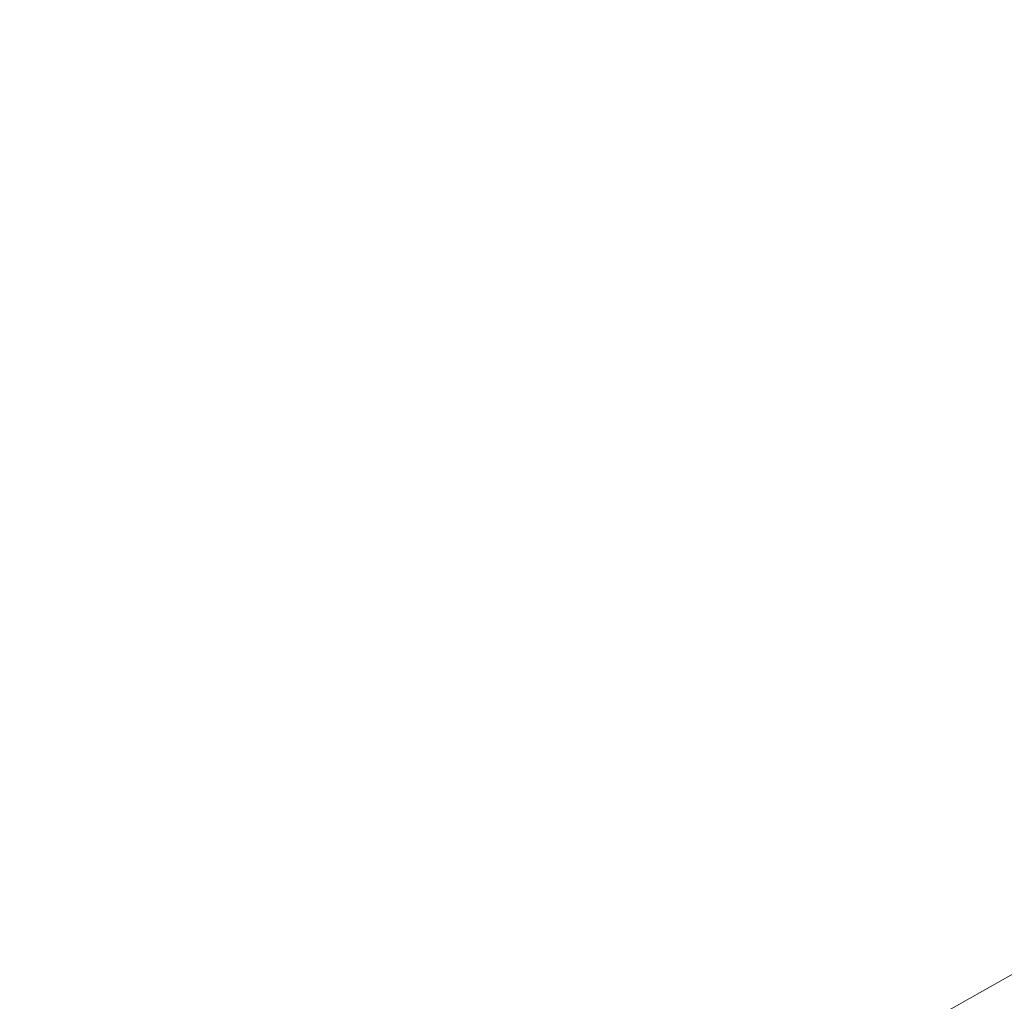
# Model space of a CAD drawing. Extents: x -105 to 105, y -188 to -1.
# Drawn here: x -12 to -6, y -155 to -149 of the extents above; entities that cross this region are included whole.
import ezdxf

# ---------------------------------------------------------------- set-up
doc = ezdxf.new("R2010")
doc.units = 0
doc.header["$LTSCALE"] = 500
doc.header["$MEASUREMENT"] = 0
doc.layers.add('EXC-CHROM', color=7, linetype='Continuous')
doc.layers.add('EXC-PERLATOR', color=7, linetype='Continuous')

msp = doc.modelspace()

# ---------------------------------------------------------------- linework, layer by layer
at = {"layer": 'EXC-CHROM', "lineweight": 0}
for points, invisible_edges in [([(-11.9658, -165.5356, -1.2202), (-13.2473, -176.3185, -0.4046), (-13.0326, -131.6641, -0.5522), (-11.9658, -165.5356, -1.2202)], 15), ([(-11.9658, -165.5356, -1.2202), (-13.0326, -131.6641, -0.5522), (-12.3802, -132.8931, -0.9765), (-11.9658, -165.5356, -1.2202)], 15), ([(-11.9658, -165.5356, -1.2202), (-12.3802, -132.8931, -0.9765), (-11.8344, -164.348, -1.2939), (-11.9658, -165.5356, -1.2202)], 15), ([(-11.6081, -134.1218, -1.4221), (-11.8344, -164.348, -1.2939), (-12.3802, -132.8931, -0.9765), (-11.6081, -134.1218, -1.4221)], 15), ([(-11.8344, -164.348, -1.2939), (-11.6081, -134.1218, -1.4221), (-11.5866, -163.1604, -1.4342), (-11.8344, -164.348, -1.2939)], 15), ([(-11.5866, -163.1604, -1.4342), (-11.6081, -134.1218, -1.4221), (-11.2054, -161.9731, -1.6376), (-11.5866, -163.1604, -1.4342)], 15), ([(-10.6936, -135.3502, -1.8828), (-11.2054, -161.9731, -1.6376), (-11.6081, -134.1218, -1.4221), (-10.6936, -135.3502, -1.8828)], 15), ([(-11.2054, -161.9731, -1.6376), (-10.6936, -135.3502, -1.8828), (-10.667, -160.7861, -1.8985), (-11.2054, -161.9731, -1.6376)], 15), ([(-10.667, -160.7861, -1.8985), (-10.6936, -135.3502, -1.8828), (-9.9477, -159.5994, -2.2113), (-10.667, -160.7861, -1.8985)], 15), ([(-9.9477, -159.5994, -2.2113), (-10.6936, -135.3502, -1.8828), (-9.6054, -136.578, -2.3501), (-9.9477, -159.5994, -2.2113)], 15), ([(-9.0136, -158.4133, -2.5663), (-9.9477, -159.5994, -2.2113), (-9.6054, -136.578, -2.3501), (-9.0136, -158.4133, -2.5663)], 15), ([(-8.247, -137.8049, -2.8087), (-9.0136, -158.4133, -2.5663), (-9.6054, -136.578, -2.3501), (-8.247, -137.8049, -2.8087)], 15), ([(0.2617, -137.3622, 18.5067), (-15.5198, -154.2294, 18.5066), (0.2617, -154.2294, 18.5066), (0.2617, -137.3622, 18.5067)], 15), ([(-15.5198, -154.2294, 18.5066), (0.2617, -137.3622, 18.5067), (-15.5198, -137.3622, 18.5067), (-15.5198, -154.2294, 18.5066)], 15), ([(-7.7777, -157.2281, -2.9388), (-9.0136, -158.4133, -2.5663), (-8.247, -137.8049, -2.8087), (-7.7777, -157.2281, -2.9388)], 15), ([(-7.7777, -157.2281, -2.9388), (-8.247, -137.8049, -2.8087), (-6.4514, -139.03, -3.2301), (-7.7777, -157.2281, -2.9388)], 15), ([(-6.4514, -139.03, -3.2301), (-6.0917, -156.045, -3.2902), (-7.7777, -157.2281, -2.9388), (-6.4514, -139.03, -3.2301)], 15), ([(-6.0917, -156.045, -3.2902), (-6.4514, -139.03, -3.2301), (-5.231, -139.6406, -3.402), (-6.0917, -156.045, -3.2902)], 15), ([(-4.9749, -155.4549, -3.4312), (-6.0917, -156.045, -3.2902), (-5.231, -139.6406, -3.402), (-4.9749, -155.4549, -3.4312)], 15), ([(0.2617, -154.2294, 18.5066), (-15.5198, -171.0967, 18.5066), (0.2617, -171.0967, 18.5066), (0.2617, -154.2294, 18.5066)], 15), ([(-15.5198, -171.0967, 18.5066), (0.2617, -154.2294, 18.5066), (-15.5198, -154.2294, 18.5066), (-15.5198, -171.0967, 18.5066)], 15), ([(-6.4978, -155.6334, 3.9735), (-4.1391, -155.426, -1.1938), (-4.4157, -154.4598, 3.7134), (-6.4978, -155.6334, 3.9735)], 11), ([(-6.4978, -155.6334, 3.9735), (-4.4157, -154.4598, 3.7134), (-4.3337, -157.7354, 4.4395), (-6.4978, -155.6334, 3.9735)], 15), ([(-4.9749, -155.4549, -3.4312), (-3.928, -154.6686, -1.8739), (-5.8633, -155.5496, -1.6786), (-4.9749, -155.4549, -3.4312)], 13), ([(-5.8633, -155.5496, -1.6786), (-3.928, -154.6686, -1.8739), (-4.0732, -154.9825, -1.8043), (-5.8633, -155.5496, -1.6786)], 15), ([(-6.1273, -156.4635, -0.9638), (-4.0732, -154.9825, -1.8043), (-4.1391, -155.426, -1.1938), (-6.1273, -156.4635, -0.9638)], 15), ([(-4.0732, -154.9825, -1.8043), (-6.1273, -156.4635, -0.9638), (-6.0555, -155.9462, -1.5907), (-4.0732, -154.9825, -1.8043)], 15), ([(-6.0555, -155.9462, -1.5907), (-5.8633, -155.5496, -1.6786), (-4.0732, -154.9825, -1.8043), (-6.0555, -155.9462, -1.5907)], 11)]:
    msp.add_3dface(points, dxfattribs=dict(at, invisible_edges=invisible_edges))
at = {"layer": 'EXC-PERLATOR', "lineweight": 0}
for points, invisible_edges in [([(-4.1224, -154.6983, -0.4333), (-5.7383, -155.458, -0.2649), (-4.914, -155.852, -0.1775), (-4.1224, -154.6983, -0.4333)], 14), ([(-4.1224, -155.4558, -3.8504), (-5.7383, -155.458, -0.2649), (-4.1224, -154.6983, -0.4333), (-4.1224, -155.4558, -3.8504)], 15)]:
    msp.add_3dface(points, dxfattribs=dict(at, invisible_edges=invisible_edges))

doc.saveas('drawing.dxf')
